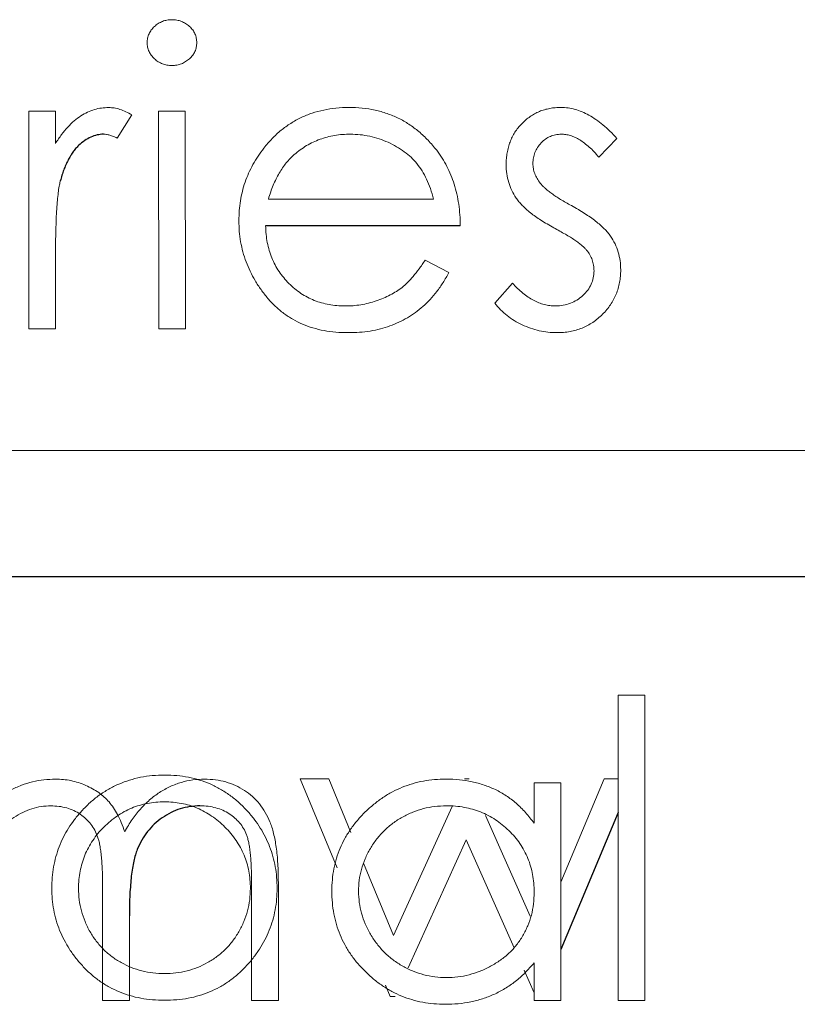
# Model space of a CAD drawing. Units: inches. Extents: x 5.56 to 12.05, y 2.68 to 9.91.
# Drawn here: x 8.41 to 8.51, y 5.11 to 5.23 of the extents above; entities that cross this region are included whole.
import ezdxf

# ---------------------------------------------------------------- set-up
doc = ezdxf.new("R2010")
doc.units = ezdxf.units.IN
doc.header["$MEASUREMENT"] = 0

msp = doc.modelspace()

# ---------------------------------------------------------------- linework, layer by layer
at = {"color": 144, "linetype": 'Continuous', "lineweight": 18}
for p, q in [((8.41578, 5.19453), (8.41578, 5.22133)), ((8.41578, 5.22133), (8.41907, 5.22133)), ((8.41907, 5.22133), (8.41907, 5.21738)), ((8.43177, 5.19453), (8.43176, 5.22133)), ((8.43176, 5.22133), (8.43505, 5.22133)), ((8.43505, 5.22133), (8.43506, 5.19453)), ((8.42847, 5.22088), (8.42667, 5.21803)), ((8.48817, 5.21799), (8.48594, 5.21569)), ((8.44527, 5.21052), (8.46561, 5.21052)), ((8.41907, 5.20354), (8.41907, 5.19453)), ((8.46457, 5.203), (8.46749, 5.20146)), ((8.47313, 5.1977), (8.47532, 5.20018)), ((8.41907, 5.19453), (8.41578, 5.19453)), ((8.43506, 5.19453), (8.43177, 5.19453)), ((8.48834, 5.11183), (8.48833, 5.14944)), ((8.48833, 5.14944), (8.49162, 5.14944)), ((8.49162, 5.14944), (8.49163, 5.11183)), ((8.45372, 5.12815), (8.44917, 5.13912)), ((8.44917, 5.13912), (8.4527, 5.13912)), ((8.4527, 5.13912), (8.45544, 5.13251)), ((8.46943, 5.13913), (8.46999, 5.13913)), ((8.47799, 5.13863), (8.48128, 5.13863)), ((8.47799, 5.13367), (8.47799, 5.13863)), ((8.48128, 5.12639), (8.4866, 5.13913)), ((8.48128, 5.13863), (8.48128, 5.11183)), ((8.4866, 5.13913), (8.48833, 5.13913)), ((8.46069, 5.11985), (8.46788, 5.1357)), ((8.472, 5.13461), (8.47751, 5.1222)), ((8.46962, 5.1316), (8.46248, 5.11586)), ((8.47552, 5.11833), (8.46962, 5.1316)), ((8.457, 5.12874), (8.46069, 5.11985)), ((8.42487, 5.11183), (8.42487, 5.12545)), ((8.44321, 5.11183), (8.44321, 5.12636)), ((8.4465, 5.12634), (8.4465, 5.11183)), ((8.42816, 5.12225), (8.42816, 5.11183)), ((8.47799, 5.11276), (8.47675, 5.11555)), ((8.47799, 5.11183), (8.47799, 5.11647)), ((8.46027, 5.11233), (8.45969, 5.11373)), ((8.46088, 5.11233), (8.46027, 5.11233)), ((8.42816, 5.11183), (8.42487, 5.11183)), ((8.4465, 5.11183), (8.44321, 5.11183)), ((8.48128, 5.11183), (8.47799, 5.11183)), ((8.49163, 5.11183), (8.48834, 5.11183))]:
    msp.add_line(p, q, dxfattribs=at)
at = {"color": 7, "linetype": 'Continuous', "lineweight": 25}
for p, q in [((8.4689, 5.20723), (8.44493, 5.20723)), ((8.60397, 5.17955), (7.77897, 5.17946)), ((7.77897, 5.16396), (8.60397, 5.16405)), ((8.48833, 5.13498), (8.48128, 5.11812))]:
    msp.add_line(p, q, dxfattribs=at)
at = {"color": 144, "linetype": 'Continuous', "lineweight": 18}
for points, knots in [([(8.43035, 5.22977), (8.43036, 5.22996), (8.43039, 5.23034), (8.43057, 5.23087), (8.43085, 5.23136), (8.43124, 5.23179), (8.43171, 5.23215), (8.43223, 5.23242), (8.4328, 5.23258), (8.43319, 5.2326), (8.43339, 5.23261)], [0, 0, 0, 0, 0.1232899, 0.2421491, 0.3634375, 0.4897454, 0.6181148, 0.7448938, 0.8689323, 1, 1, 1, 1]), ([(8.43035, 5.22977), (8.43036, 5.22996), (8.43039, 5.23034), (8.43057, 5.23087), (8.43085, 5.23136), (8.43124, 5.23179), (8.43171, 5.23215), (8.43223, 5.23242), (8.4328, 5.23258), (8.43319, 5.2326), (8.43339, 5.23261)], [0, 0, 0, 0, 0.1232899, 0.2421491, 0.3634375, 0.4897454, 0.6181148, 0.7448938, 0.8689323, 1, 1, 1, 1]), ([(8.43339, 5.23261), (8.4336, 5.2326), (8.434, 5.23258), (8.43458, 5.23242), (8.4351, 5.23215), (8.43557, 5.23179), (8.43597, 5.23137), (8.43625, 5.23087), (8.43643, 5.23034), (8.43645, 5.22996), (8.43646, 5.22978)], [0, 0, 0, 0, 0.131899, 0.258284, 0.384341, 0.51198, 0.638632, 0.75923, 0.877412, 1, 1, 1, 1]), ([(8.43339, 5.23261), (8.4336, 5.2326), (8.434, 5.23258), (8.43458, 5.23242), (8.4351, 5.23215), (8.43557, 5.23179), (8.43597, 5.23137), (8.43625, 5.23087), (8.43643, 5.23034), (8.43645, 5.22996), (8.43646, 5.22978)], [0, 0, 0, 0, 0.131899, 0.258284, 0.384341, 0.51198, 0.638632, 0.75923, 0.877412, 1, 1, 1, 1]), ([(8.43339, 5.22697), (8.43319, 5.22698), (8.4328, 5.227), (8.43223, 5.22716), (8.43171, 5.22742), (8.43124, 5.22778), (8.43085, 5.22821), (8.43057, 5.2287), (8.43039, 5.22922), (8.43036, 5.22959), (8.43035, 5.22977)], [0, 0, 0, 0, 0.1318668, 0.2566614, 0.3842132, 0.5133652, 0.6404432, 0.761085, 0.8791455, 1, 1, 1, 1]), ([(8.43339, 5.22697), (8.43319, 5.22698), (8.4328, 5.227), (8.43223, 5.22716), (8.43171, 5.22742), (8.43124, 5.22778), (8.43085, 5.22821), (8.43057, 5.2287), (8.43039, 5.22922), (8.43036, 5.22959), (8.43035, 5.22977)], [0, 0, 0, 0, 0.1318668, 0.2566614, 0.3842132, 0.5133652, 0.6404432, 0.761085, 0.8791455, 1, 1, 1, 1]), ([(8.43646, 5.22978), (8.43645, 5.22959), (8.43643, 5.22922), (8.43625, 5.2287), (8.43597, 5.22821), (8.43557, 5.22779), (8.4351, 5.22743), (8.43458, 5.22716), (8.434, 5.227), (8.4336, 5.22698), (8.43339, 5.22697)], [0, 0, 0, 0, 0.120162, 0.237546, 0.357497, 0.484917, 0.613329, 0.74015, 0.867301, 1, 1, 1, 1]), ([(8.43646, 5.22978), (8.43645, 5.22959), (8.43643, 5.22922), (8.43625, 5.2287), (8.43597, 5.22821), (8.43557, 5.22779), (8.4351, 5.22743), (8.43458, 5.22716), (8.434, 5.227), (8.4336, 5.22698), (8.43339, 5.22697)], [0, 0, 0, 0, 0.120162, 0.237546, 0.357497, 0.484917, 0.613329, 0.74015, 0.867301, 1, 1, 1, 1]), ([(8.41907, 5.21738), (8.41931, 5.21775), (8.41978, 5.21845), (8.42055, 5.21938), (8.42134, 5.22016), (8.42216, 5.22077), (8.423, 5.22123), (8.42385, 5.22156), (8.42473, 5.22176), (8.42531, 5.22178), (8.42561, 5.2218)], [0, 0, 0, 0, 0.160011, 0.306021, 0.438854, 0.560992, 0.675734, 0.786178, 0.892874, 1, 1, 1, 1]), ([(8.41907, 5.21738), (8.41931, 5.21775), (8.41978, 5.21845), (8.42055, 5.21938), (8.42134, 5.22016), (8.42216, 5.22077), (8.423, 5.22123), (8.42385, 5.22156), (8.42473, 5.22176), (8.42531, 5.22178), (8.42561, 5.2218)], [0, 0, 0, 0, 0.160011, 0.306021, 0.438854, 0.560992, 0.675734, 0.786178, 0.892874, 1, 1, 1, 1]), ([(8.42561, 5.2218), (8.42584, 5.22178), (8.42631, 5.22176), (8.42702, 5.22158), (8.42775, 5.22129), (8.42823, 5.22102), (8.42847, 5.22088)], [0, 0, 0, 0, 0.2252775, 0.4635232, 0.7203236, 1, 1, 1, 1]), ([(8.42561, 5.2218), (8.42584, 5.22178), (8.42631, 5.22176), (8.42702, 5.22158), (8.42775, 5.22129), (8.42823, 5.22102), (8.42847, 5.22088)], [0, 0, 0, 0, 0.2252775, 0.4635232, 0.7203236, 1, 1, 1, 1]), ([(8.44472, 5.2168), (8.44505, 5.2172), (8.4457, 5.21798), (8.44682, 5.219), (8.44801, 5.21987), (8.44928, 5.22058), (8.45065, 5.22113), (8.45209, 5.22151), (8.45361, 5.22176), (8.45466, 5.22179), (8.45519, 5.2218)], [0, 0, 0, 0, 0.128851, 0.253207, 0.374634, 0.495346, 0.616346, 0.739634, 0.866826, 1, 1, 1, 1]), ([(8.44472, 5.2168), (8.44505, 5.2172), (8.4457, 5.21798), (8.44682, 5.219), (8.44801, 5.21987), (8.44928, 5.22058), (8.45065, 5.22113), (8.45209, 5.22151), (8.45361, 5.22176), (8.45466, 5.22179), (8.45519, 5.2218)], [0, 0, 0, 0, 0.128851, 0.253207, 0.374634, 0.495346, 0.616346, 0.739634, 0.866826, 1, 1, 1, 1]), ([(8.45519, 5.2218), (8.45574, 5.22179), (8.45682, 5.22176), (8.45839, 5.2215), (8.45988, 5.22109), (8.46128, 5.2205), (8.4626, 5.21977), (8.46382, 5.21884), (8.46497, 5.21777), (8.46564, 5.21695), (8.46599, 5.21653)], [0, 0, 0, 0, 0.1320486, 0.2590493, 0.3819041, 0.5025163, 0.6227282, 0.7447264, 0.8701007, 1, 1, 1, 1]), ([(8.45519, 5.2218), (8.45574, 5.22179), (8.45682, 5.22176), (8.45839, 5.2215), (8.45988, 5.22109), (8.46128, 5.2205), (8.4626, 5.21977), (8.46382, 5.21884), (8.46497, 5.21777), (8.46564, 5.21695), (8.46599, 5.21653)], [0, 0, 0, 0, 0.1320486, 0.2590493, 0.3819041, 0.5025163, 0.6227282, 0.7447264, 0.8701007, 1, 1, 1, 1]), ([(8.47454, 5.21477), (8.47455, 5.21502), (8.47456, 5.21551), (8.47465, 5.21622), (8.47481, 5.21689), (8.47501, 5.21755), (8.47528, 5.21816), (8.47561, 5.21875), (8.476, 5.2193), (8.47645, 5.21981), (8.47695, 5.22028), (8.47748, 5.22069), (8.47804, 5.22103), (8.47863, 5.22132), (8.47926, 5.22154), (8.47992, 5.22169), (8.4806, 5.22179), (8.48107, 5.2218), (8.48131, 5.2218)], [0, 0, 0, 0, 0.067957, 0.133001, 0.196444, 0.25853, 0.32024, 0.381364, 0.443107, 0.505531, 0.568312, 0.629225, 0.689302, 0.748846, 0.809447, 0.870926, 0.934059, 1, 1, 1, 1]), ([(8.47454, 5.21477), (8.47455, 5.21502), (8.47456, 5.21551), (8.47465, 5.21622), (8.47481, 5.21689), (8.47501, 5.21755), (8.47528, 5.21816), (8.47561, 5.21875), (8.476, 5.2193), (8.47645, 5.21981), (8.47695, 5.22028), (8.47748, 5.22069), (8.47804, 5.22103), (8.47863, 5.22132), (8.47926, 5.22154), (8.47992, 5.22169), (8.4806, 5.22179), (8.48107, 5.2218), (8.48131, 5.2218)], [0, 0, 0, 0, 0.067957, 0.133001, 0.196444, 0.25853, 0.32024, 0.381364, 0.443107, 0.505531, 0.568312, 0.629225, 0.689302, 0.748846, 0.809447, 0.870926, 0.934059, 1, 1, 1, 1]), ([(8.48131, 5.2218), (8.4816, 5.22179), (8.48217, 5.22177), (8.48304, 5.22158), (8.4839, 5.22128), (8.48476, 5.22086), (8.48562, 5.22031), (8.48648, 5.21965), (8.48735, 5.21888), (8.48789, 5.2183), (8.48817, 5.21799)], [0, 0, 0, 0, 0.105714, 0.213412, 0.326127, 0.444452, 0.569061, 0.702712, 0.846318, 1, 1, 1, 1]), ([(8.48131, 5.2218), (8.4816, 5.22179), (8.48217, 5.22177), (8.48304, 5.22158), (8.4839, 5.22128), (8.48476, 5.22086), (8.48562, 5.22031), (8.48648, 5.21965), (8.48735, 5.21888), (8.48789, 5.2183), (8.48817, 5.21799)], [0, 0, 0, 0, 0.105714, 0.213412, 0.326127, 0.444452, 0.569061, 0.702712, 0.846318, 1, 1, 1, 1]), ([(8.42667, 5.21803), (8.42651, 5.2181), (8.42621, 5.21823), (8.42577, 5.21839), (8.42536, 5.21849), (8.42511, 5.2185), (8.42498, 5.21851)], [0, 0, 0, 0, 0.295139, 0.56023, 0.794983, 1, 1, 1, 1]), ([(8.42667, 5.21803), (8.42651, 5.2181), (8.42621, 5.21823), (8.42577, 5.21839), (8.42536, 5.21849), (8.42511, 5.2185), (8.42498, 5.21851)], [0, 0, 0, 0, 0.295139, 0.56023, 0.794983, 1, 1, 1, 1]), ([(8.45536, 5.21851), (8.45504, 5.2185), (8.45439, 5.21849), (8.45343, 5.21837), (8.45251, 5.21817), (8.45163, 5.21789), (8.45078, 5.21754), (8.44996, 5.21711), (8.44919, 5.21659), (8.4487, 5.2162), (8.44846, 5.216)], [0, 0, 0, 0, 0.131103, 0.259163, 0.384194, 0.506328, 0.629067, 0.750648, 0.874028, 1, 1, 1, 1]), ([(8.45536, 5.21851), (8.45504, 5.2185), (8.45439, 5.21849), (8.45343, 5.21837), (8.45251, 5.21817), (8.45163, 5.21789), (8.45078, 5.21754), (8.44996, 5.21711), (8.44919, 5.21659), (8.4487, 5.2162), (8.44846, 5.216)], [0, 0, 0, 0, 0.131103, 0.259163, 0.384194, 0.506328, 0.629067, 0.750648, 0.874028, 1, 1, 1, 1]), ([(8.46561, 5.21052), (8.46549, 5.21096), (8.46526, 5.21179), (8.46477, 5.21295), (8.46423, 5.21399), (8.46358, 5.21489), (8.46285, 5.21569), (8.462, 5.21637), (8.46106, 5.217), (8.46002, 5.21753), (8.4589, 5.21796), (8.45775, 5.21828), (8.45656, 5.21847), (8.45577, 5.2185), (8.45536, 5.21851)], [0, 0, 0, 0, 0.096257, 0.184782, 0.267525, 0.344439, 0.419646, 0.496623, 0.576672, 0.660317, 0.74526, 0.830065, 0.914432, 1, 1, 1, 1]), ([(8.46561, 5.21052), (8.46549, 5.21096), (8.46526, 5.21179), (8.46477, 5.21295), (8.46423, 5.21399), (8.46358, 5.21489), (8.46285, 5.21569), (8.462, 5.21637), (8.46106, 5.217), (8.46002, 5.21753), (8.4589, 5.21796), (8.45775, 5.21828), (8.45656, 5.21847), (8.45577, 5.2185), (8.45536, 5.21851)], [0, 0, 0, 0, 0.096257, 0.184782, 0.267525, 0.344439, 0.419646, 0.496623, 0.576672, 0.660317, 0.74526, 0.830065, 0.914432, 1, 1, 1, 1]), ([(8.48131, 5.21851), (8.48108, 5.2185), (8.48063, 5.21848), (8.47997, 5.21826), (8.47937, 5.21792), (8.47884, 5.21744), (8.47839, 5.21689), (8.47807, 5.21627), (8.47787, 5.2156), (8.47785, 5.21514), (8.47783, 5.21491)], [0, 0, 0, 0, 0.124921, 0.245828, 0.369056, 0.497487, 0.627441, 0.751102, 0.873762, 1, 1, 1, 1]), ([(8.48131, 5.21851), (8.48108, 5.2185), (8.48063, 5.21848), (8.47997, 5.21826), (8.47937, 5.21792), (8.47884, 5.21744), (8.47839, 5.21689), (8.47807, 5.21627), (8.47787, 5.2156), (8.47785, 5.21514), (8.47783, 5.21491)], [0, 0, 0, 0, 0.124921, 0.245828, 0.369056, 0.497487, 0.627441, 0.751102, 0.873762, 1, 1, 1, 1]), ([(8.48594, 5.21569), (8.48575, 5.21592), (8.48538, 5.21635), (8.48479, 5.21692), (8.4842, 5.21741), (8.48362, 5.21781), (8.48304, 5.21812), (8.48247, 5.21835), (8.48189, 5.21849), (8.4815, 5.2185), (8.48131, 5.21851)], [0, 0, 0, 0, 0.158223, 0.305036, 0.441309, 0.565963, 0.683525, 0.793334, 0.898518, 1, 1, 1, 1]), ([(8.48594, 5.21569), (8.48575, 5.21592), (8.48538, 5.21635), (8.48479, 5.21692), (8.4842, 5.21741), (8.48362, 5.21781), (8.48304, 5.21812), (8.48247, 5.21835), (8.48189, 5.21849), (8.4815, 5.2185), (8.48131, 5.21851)], [0, 0, 0, 0, 0.158223, 0.305036, 0.441309, 0.565963, 0.683525, 0.793334, 0.898518, 1, 1, 1, 1]), ([(8.44164, 5.20786), (8.44165, 5.20827), (8.44167, 5.20909), (8.44181, 5.21029), (8.44205, 5.21147), (8.44239, 5.21261), (8.44283, 5.21371), (8.44336, 5.21478), (8.44399, 5.21582), (8.44448, 5.21648), (8.44472, 5.2168)], [0, 0, 0, 0, 0.128045, 0.253768, 0.377428, 0.500551, 0.623296, 0.746578, 0.872348, 1, 1, 1, 1]), ([(8.44164, 5.20786), (8.44165, 5.20827), (8.44167, 5.20909), (8.44181, 5.21029), (8.44205, 5.21147), (8.44239, 5.21261), (8.44283, 5.21371), (8.44336, 5.21478), (8.44399, 5.21582), (8.44448, 5.21648), (8.44472, 5.2168)], [0, 0, 0, 0, 0.128045, 0.253768, 0.377428, 0.500551, 0.623296, 0.746578, 0.872348, 1, 1, 1, 1]), ([(8.46599, 5.21653), (8.46622, 5.21621), (8.46668, 5.21558), (8.46726, 5.21455), (8.46776, 5.21348), (8.46816, 5.21234), (8.46849, 5.21114), (8.46872, 5.20989), (8.46886, 5.20858), (8.46889, 5.20769), (8.4689, 5.20723)], [0, 0, 0, 0, 0.118522, 0.236255, 0.356174, 0.47725, 0.60154, 0.729618, 0.862158, 1, 1, 1, 1]), ([(8.46599, 5.21653), (8.46622, 5.21621), (8.46668, 5.21558), (8.46726, 5.21455), (8.46776, 5.21348), (8.46816, 5.21234), (8.46849, 5.21114), (8.46872, 5.20989), (8.46886, 5.20858), (8.46889, 5.20769), (8.4689, 5.20723)], [0, 0, 0, 0, 0.118522, 0.236255, 0.356174, 0.47725, 0.60154, 0.729618, 0.862158, 1, 1, 1, 1]), ([(8.44846, 5.216), (8.44829, 5.21584), (8.44793, 5.21552), (8.44746, 5.21497), (8.447, 5.21437), (8.4466, 5.21371), (8.44621, 5.21299), (8.44586, 5.21222), (8.44554, 5.21139), (8.44536, 5.21081), (8.44527, 5.21052)], [0, 0, 0, 0, 0.109988, 0.222589, 0.338513, 0.459696, 0.585519, 0.717507, 0.854661, 1, 1, 1, 1]), ([(8.44846, 5.216), (8.44829, 5.21584), (8.44793, 5.21552), (8.44746, 5.21497), (8.447, 5.21437), (8.4466, 5.21371), (8.44621, 5.21299), (8.44586, 5.21222), (8.44554, 5.21139), (8.44536, 5.21081), (8.44527, 5.21052)], [0, 0, 0, 0, 0.109988, 0.222589, 0.338513, 0.459696, 0.585519, 0.717507, 0.854661, 1, 1, 1, 1]), ([(8.47577, 5.21065), (8.47558, 5.21095), (8.4752, 5.21156), (8.47483, 5.21258), (8.47458, 5.21365), (8.47455, 5.21439), (8.47454, 5.21477)], [0, 0, 0, 0, 0.246235, 0.490985, 0.740588, 1, 1, 1, 1]), ([(8.47577, 5.21065), (8.47558, 5.21095), (8.4752, 5.21156), (8.47483, 5.21258), (8.47458, 5.21365), (8.47455, 5.21439), (8.47454, 5.21477)], [0, 0, 0, 0, 0.246235, 0.490985, 0.740588, 1, 1, 1, 1]), ([(8.47783, 5.21491), (8.47784, 5.21469), (8.47787, 5.21427), (8.47805, 5.21365), (8.47834, 5.21304), (8.47861, 5.21267), (8.47874, 5.21247)], [0, 0, 0, 0, 0.24004, 0.479403, 0.731757, 1, 1, 1, 1]), ([(8.47783, 5.21491), (8.47784, 5.21469), (8.47787, 5.21427), (8.47805, 5.21365), (8.47834, 5.21304), (8.47861, 5.21267), (8.47874, 5.21247)], [0, 0, 0, 0, 0.24004, 0.479403, 0.731757, 1, 1, 1, 1]), ([(8.41966, 5.21273), (8.41961, 5.21252), (8.4195, 5.21205), (8.4194, 5.21126), (8.41929, 5.21033), (8.41921, 5.20925), (8.41915, 5.20802), (8.41911, 5.20666), (8.41907, 5.20515), (8.41907, 5.20409), (8.41907, 5.20354)], [0, 0, 0, 0, 0.070855, 0.157726, 0.258598, 0.375889, 0.508164, 0.657032, 0.820176, 1, 1, 1, 1]), ([(8.41966, 5.21273), (8.41961, 5.21252), (8.4195, 5.21205), (8.4194, 5.21126), (8.41929, 5.21033), (8.41921, 5.20925), (8.41915, 5.20802), (8.41911, 5.20666), (8.41907, 5.20515), (8.41907, 5.20409), (8.41907, 5.20354)], [0, 0, 0, 0, 0.070855, 0.157726, 0.258598, 0.375889, 0.508164, 0.657032, 0.820176, 1, 1, 1, 1]), ([(8.47874, 5.21247), (8.47883, 5.21237), (8.47901, 5.21215), (8.47933, 5.21184), (8.47972, 5.21152), (8.48017, 5.21118), (8.48068, 5.21083), (8.48125, 5.21046), (8.48189, 5.21009), (8.48234, 5.20984), (8.48257, 5.20971)], [0, 0, 0, 0, 0.0834165, 0.1786165, 0.284022, 0.4022442, 0.5335824, 0.6769494, 0.8316667, 1, 1, 1, 1]), ([(8.47874, 5.21247), (8.47883, 5.21237), (8.47901, 5.21215), (8.47933, 5.21184), (8.47972, 5.21152), (8.48017, 5.21118), (8.48068, 5.21083), (8.48125, 5.21046), (8.48189, 5.21009), (8.48234, 5.20984), (8.48257, 5.20971)], [0, 0, 0, 0, 0.0834165, 0.1786165, 0.284022, 0.4022442, 0.5335824, 0.6769494, 0.8316667, 1, 1, 1, 1]), ([(8.48039, 5.20699), (8.48012, 5.20714), (8.47959, 5.20744), (8.47884, 5.2079), (8.47816, 5.20836), (8.47754, 5.20881), (8.477, 5.20927), (8.47652, 5.20973), (8.47611, 5.21018), (8.47588, 5.21049), (8.47577, 5.21065)], [0, 0, 0, 0, 0.157762, 0.30595, 0.443775, 0.572824, 0.692154, 0.802296, 0.905564, 1, 1, 1, 1]), ([(8.48039, 5.20699), (8.48012, 5.20714), (8.47959, 5.20744), (8.47884, 5.2079), (8.47816, 5.20836), (8.47754, 5.20881), (8.477, 5.20927), (8.47652, 5.20973), (8.47611, 5.21018), (8.47588, 5.21049), (8.47577, 5.21065)], [0, 0, 0, 0, 0.157762, 0.30595, 0.443775, 0.572824, 0.692154, 0.802296, 0.905564, 1, 1, 1, 1]), ([(8.48257, 5.20971), (8.48286, 5.20955), (8.48341, 5.20925), (8.48419, 5.20877), (8.4849, 5.20829), (8.48554, 5.20781), (8.48611, 5.20735), (8.48661, 5.20689), (8.48704, 5.20643), (8.48728, 5.20611), (8.4874, 5.20595)], [0, 0, 0, 0, 0.1589968, 0.3071295, 0.4462348, 0.5756134, 0.6941373, 0.8045717, 0.9065888, 1, 1, 1, 1]), ([(8.48257, 5.20971), (8.48286, 5.20955), (8.48341, 5.20925), (8.48419, 5.20877), (8.4849, 5.20829), (8.48554, 5.20781), (8.48611, 5.20735), (8.48661, 5.20689), (8.48704, 5.20643), (8.48728, 5.20611), (8.4874, 5.20595)], [0, 0, 0, 0, 0.1589968, 0.3071295, 0.4462348, 0.5756134, 0.6941373, 0.8045717, 0.9065888, 1, 1, 1, 1]), ([(8.45512, 5.19407), (8.4546, 5.19408), (8.4536, 5.1941), (8.45214, 5.1943), (8.45076, 5.19463), (8.44947, 5.19509), (8.44827, 5.19569), (8.44715, 5.19643), (8.44612, 5.19729), (8.44519, 5.19828), (8.44436, 5.19935), (8.44363, 5.20046), (8.44302, 5.20161), (8.44252, 5.20279), (8.44212, 5.20401), (8.44184, 5.20526), (8.44167, 5.20655), (8.44165, 5.20742), (8.44164, 5.20786)], [0, 0, 0, 0, 0.071578, 0.139628, 0.204795, 0.268132, 0.32981, 0.391297, 0.453429, 0.516546, 0.579625, 0.641112, 0.701287, 0.760489, 0.819934, 0.878921, 0.938983, 1, 1, 1, 1]), ([(8.45512, 5.19407), (8.4546, 5.19408), (8.4536, 5.1941), (8.45214, 5.1943), (8.45076, 5.19463), (8.44947, 5.19509), (8.44827, 5.19569), (8.44715, 5.19643), (8.44612, 5.19729), (8.44519, 5.19828), (8.44436, 5.19935), (8.44363, 5.20046), (8.44302, 5.20161), (8.44252, 5.20279), (8.44212, 5.20401), (8.44184, 5.20526), (8.44167, 5.20655), (8.44165, 5.20742), (8.44164, 5.20786)], [0, 0, 0, 0, 0.071578, 0.139628, 0.204795, 0.268132, 0.32981, 0.391297, 0.453429, 0.516546, 0.579625, 0.641112, 0.701287, 0.760489, 0.819934, 0.878921, 0.938983, 1, 1, 1, 1]), ([(8.44493, 5.20723), (8.44494, 5.20687), (8.44498, 5.20618), (8.44512, 5.20516), (8.44536, 5.2042), (8.44568, 5.20328), (8.44608, 5.20241), (8.44657, 5.2016), (8.44715, 5.20083), (8.44779, 5.20011), (8.44851, 5.19947), (8.44927, 5.1989), (8.45008, 5.19842), (8.45092, 5.19803), (8.45181, 5.19773), (8.45274, 5.19752), (8.45371, 5.19738), (8.45437, 5.19736), (8.45471, 5.19736)], [0, 0, 0, 0, 0.068385, 0.134476, 0.198391, 0.260753, 0.321829, 0.383037, 0.444653, 0.507398, 0.569825, 0.630778, 0.690929, 0.750945, 0.811049, 0.872331, 0.935004, 1, 1, 1, 1]), ([(8.44493, 5.20723), (8.44494, 5.20687), (8.44498, 5.20618), (8.44512, 5.20516), (8.44536, 5.2042), (8.44568, 5.20328), (8.44608, 5.20241), (8.44657, 5.2016), (8.44715, 5.20083), (8.44779, 5.20011), (8.44851, 5.19947), (8.44927, 5.1989), (8.45008, 5.19842), (8.45092, 5.19803), (8.45181, 5.19773), (8.45274, 5.19752), (8.45371, 5.19738), (8.45437, 5.19736), (8.45471, 5.19736)], [0, 0, 0, 0, 0.068385, 0.134476, 0.198391, 0.260753, 0.321829, 0.383037, 0.444653, 0.507398, 0.569825, 0.630778, 0.690929, 0.750945, 0.811049, 0.872331, 0.935004, 1, 1, 1, 1]), ([(8.48445, 5.20423), (8.48437, 5.20432), (8.48419, 5.20453), (8.48385, 5.20483), (8.48345, 5.20515), (8.48297, 5.20548), (8.48243, 5.20584), (8.48181, 5.2062), (8.48113, 5.20659), (8.48064, 5.20685), (8.48039, 5.20699)], [0, 0, 0, 0, 0.076879, 0.167469, 0.272283, 0.388707, 0.520779, 0.666248, 0.825537, 1, 1, 1, 1]), ([(8.48445, 5.20423), (8.48437, 5.20432), (8.48419, 5.20453), (8.48385, 5.20483), (8.48345, 5.20515), (8.48297, 5.20548), (8.48243, 5.20584), (8.48181, 5.2062), (8.48113, 5.20659), (8.48064, 5.20685), (8.48039, 5.20699)], [0, 0, 0, 0, 0.076879, 0.167469, 0.272283, 0.388707, 0.520779, 0.666248, 0.825537, 1, 1, 1, 1]), ([(8.4874, 5.20595), (8.48759, 5.20564), (8.48797, 5.20502), (8.48836, 5.204), (8.4886, 5.20292), (8.48863, 5.20219), (8.48865, 5.20181)], [0, 0, 0, 0, 0.2488582, 0.4968315, 0.7433154, 1, 1, 1, 1]), ([(8.4874, 5.20595), (8.48759, 5.20564), (8.48797, 5.20502), (8.48836, 5.204), (8.4886, 5.20292), (8.48863, 5.20219), (8.48865, 5.20181)], [0, 0, 0, 0, 0.2488582, 0.4968315, 0.7433154, 1, 1, 1, 1]), ([(8.48536, 5.20167), (8.48534, 5.2019), (8.48532, 5.20236), (8.48514, 5.20303), (8.48487, 5.20367), (8.48459, 5.20404), (8.48445, 5.20423)], [0, 0, 0, 0, 0.2535135, 0.4979531, 0.7455399, 1, 1, 1, 1]), ([(8.48536, 5.20167), (8.48534, 5.2019), (8.48532, 5.20236), (8.48514, 5.20303), (8.48487, 5.20367), (8.48459, 5.20404), (8.48445, 5.20423)], [0, 0, 0, 0, 0.2535135, 0.4979531, 0.7455399, 1, 1, 1, 1]), ([(8.45471, 5.19736), (8.45503, 5.19736), (8.45569, 5.19737), (8.45666, 5.1975), (8.45761, 5.19769), (8.45854, 5.19798), (8.45944, 5.19831), (8.46027, 5.1987), (8.46104, 5.19914), (8.46175, 5.19964), (8.46244, 5.20026), (8.46313, 5.20103), (8.46386, 5.20195), (8.46432, 5.20263), (8.46457, 5.203)], [0, 0, 0, 0, 0.082597, 0.163889, 0.245674, 0.327919, 0.408809, 0.485689, 0.559113, 0.630217, 0.705259, 0.79157, 0.88979, 1, 1, 1, 1]), ([(8.45471, 5.19736), (8.45503, 5.19736), (8.45569, 5.19737), (8.45666, 5.1975), (8.45761, 5.19769), (8.45854, 5.19798), (8.45944, 5.19831), (8.46027, 5.1987), (8.46104, 5.19914), (8.46175, 5.19964), (8.46244, 5.20026), (8.46313, 5.20103), (8.46386, 5.20195), (8.46432, 5.20263), (8.46457, 5.203)], [0, 0, 0, 0, 0.082597, 0.163889, 0.245674, 0.327919, 0.408809, 0.485689, 0.559113, 0.630217, 0.705259, 0.79157, 0.88979, 1, 1, 1, 1]), ([(8.48063, 5.19736), (8.48094, 5.19737), (8.48156, 5.1974), (8.48245, 5.19766), (8.48327, 5.19806), (8.48399, 5.19862), (8.48459, 5.19928), (8.48504, 5.20002), (8.48531, 5.20083), (8.48534, 5.20139), (8.48536, 5.20167)], [0, 0, 0, 0, 0.13403, 0.261871, 0.3878, 0.517638, 0.644449, 0.763757, 0.880302, 1, 1, 1, 1]), ([(8.48063, 5.19736), (8.48094, 5.19737), (8.48156, 5.1974), (8.48245, 5.19766), (8.48327, 5.19806), (8.48399, 5.19862), (8.48459, 5.19928), (8.48504, 5.20002), (8.48531, 5.20083), (8.48534, 5.20139), (8.48536, 5.20167)], [0, 0, 0, 0, 0.13403, 0.261871, 0.3878, 0.517638, 0.644449, 0.763757, 0.880302, 1, 1, 1, 1]), ([(8.48865, 5.20181), (8.48864, 5.20155), (8.48862, 5.20102), (8.48852, 5.20026), (8.48834, 5.19952), (8.4881, 5.19881), (8.48777, 5.19814), (8.48739, 5.1975), (8.48693, 5.19689), (8.48641, 5.19632), (8.48583, 5.19579), (8.48522, 5.19533), (8.48457, 5.19494), (8.48388, 5.19462), (8.48316, 5.19437), (8.4824, 5.1942), (8.48161, 5.19409), (8.48107, 5.19408), (8.4808, 5.19407)], [0, 0, 0, 0, 0.064559, 0.127221, 0.18863, 0.248682, 0.309578, 0.3701, 0.431486, 0.495312, 0.559138, 0.621001, 0.682343, 0.743525, 0.805465, 0.868617, 0.933055, 1, 1, 1, 1]), ([(8.48865, 5.20181), (8.48864, 5.20155), (8.48862, 5.20102), (8.48852, 5.20026), (8.48834, 5.19952), (8.4881, 5.19881), (8.48777, 5.19814), (8.48739, 5.1975), (8.48693, 5.19689), (8.48641, 5.19632), (8.48583, 5.19579), (8.48522, 5.19533), (8.48457, 5.19494), (8.48388, 5.19462), (8.48316, 5.19437), (8.4824, 5.1942), (8.48161, 5.19409), (8.48107, 5.19408), (8.4808, 5.19407)], [0, 0, 0, 0, 0.064559, 0.127221, 0.18863, 0.248682, 0.309578, 0.3701, 0.431486, 0.495312, 0.559138, 0.621001, 0.682343, 0.743525, 0.805465, 0.868617, 0.933055, 1, 1, 1, 1]), ([(8.46749, 5.20146), (8.46726, 5.20105), (8.46681, 5.20025), (8.46603, 5.19914), (8.46521, 5.19815), (8.46432, 5.1973), (8.46338, 5.19654), (8.46239, 5.19589), (8.46134, 5.19533), (8.46023, 5.19487), (8.45905, 5.19451), (8.45781, 5.19425), (8.45648, 5.19409), (8.45558, 5.19408), (8.45512, 5.19407)], [0, 0, 0, 0, 0.093384, 0.181689, 0.265546, 0.346039, 0.424597, 0.501912, 0.580013, 0.658291, 0.738533, 0.821867, 0.908787, 1, 1, 1, 1]), ([(8.46749, 5.20146), (8.46726, 5.20105), (8.46681, 5.20025), (8.46603, 5.19914), (8.46521, 5.19815), (8.46432, 5.1973), (8.46338, 5.19654), (8.46239, 5.19589), (8.46134, 5.19533), (8.46023, 5.19487), (8.45905, 5.19451), (8.45781, 5.19425), (8.45648, 5.19409), (8.45558, 5.19408), (8.45512, 5.19407)], [0, 0, 0, 0, 0.093384, 0.181689, 0.265546, 0.346039, 0.424597, 0.501912, 0.580013, 0.658291, 0.738533, 0.821867, 0.908787, 1, 1, 1, 1]), ([(8.47532, 5.20018), (8.47552, 5.19996), (8.47592, 5.19952), (8.47657, 5.19894), (8.47722, 5.19846), (8.47788, 5.19806), (8.47855, 5.19774), (8.47923, 5.19752), (8.47993, 5.19738), (8.48039, 5.19737), (8.48063, 5.19736)], [0, 0, 0, 0, 0.147476, 0.285904, 0.417172, 0.540501, 0.659238, 0.775006, 0.887229, 1, 1, 1, 1]), ([(8.47532, 5.20018), (8.47552, 5.19996), (8.47592, 5.19952), (8.47657, 5.19894), (8.47722, 5.19846), (8.47788, 5.19806), (8.47855, 5.19774), (8.47923, 5.19752), (8.47993, 5.19738), (8.48039, 5.19737), (8.48063, 5.19736)], [0, 0, 0, 0, 0.147476, 0.285904, 0.417172, 0.540501, 0.659238, 0.775006, 0.887229, 1, 1, 1, 1]), ([(8.4808, 5.19407), (8.48043, 5.19408), (8.47969, 5.1941), (8.4786, 5.19429), (8.47754, 5.19459), (8.47651, 5.19502), (8.47553, 5.19554), (8.47464, 5.19616), (8.47383, 5.19688), (8.47337, 5.19742), (8.47313, 5.1977)], [0, 0, 0, 0, 0.126763, 0.251765, 0.37728, 0.505093, 0.631878, 0.755361, 0.877681, 1, 1, 1, 1]), ([(8.4808, 5.19407), (8.48043, 5.19408), (8.47969, 5.1941), (8.4786, 5.19429), (8.47754, 5.19459), (8.47651, 5.19502), (8.47553, 5.19554), (8.47464, 5.19616), (8.47383, 5.19688), (8.47337, 5.19742), (8.47313, 5.1977)], [0, 0, 0, 0, 0.126763, 0.251765, 0.37728, 0.505093, 0.631878, 0.755361, 0.877681, 1, 1, 1, 1]), ([(8.41354, 5.13773), (8.41398, 5.13794), (8.41485, 5.13836), (8.41623, 5.13878), (8.41764, 5.13904), (8.41859, 5.13907), (8.41907, 5.13909)], [0, 0, 0, 0, 0.253734, 0.503035, 0.750014, 1, 1, 1, 1]), ([(8.41907, 5.13909), (8.41939, 5.13908), (8.42003, 5.13906), (8.42098, 5.13892), (8.4219, 5.13867), (8.42279, 5.13833), (8.42362, 5.13792), (8.42439, 5.13744), (8.42507, 5.1369), (8.42569, 5.13628), (8.42623, 5.13555), (8.42673, 5.1347), (8.4272, 5.13371), (8.42746, 5.133), (8.4276, 5.13262)], [0, 0, 0, 0, 0.0841443, 0.166517, 0.2488134, 0.3312156, 0.412919, 0.490449, 0.5661036, 0.6394741, 0.7162451, 0.8021622, 0.8958428, 1, 1, 1, 1]), ([(8.42228, 5.13515), (8.42262, 5.13551), (8.42329, 5.13621), (8.42442, 5.13711), (8.4256, 5.13788), (8.42685, 5.1385), (8.42817, 5.13899), (8.42955, 5.13934), (8.431, 5.13956), (8.43199, 5.13958), (8.43249, 5.13959)], [0, 0, 0, 0, 0.128498, 0.252713, 0.374819, 0.496436, 0.617911, 0.741288, 0.8687, 1, 1, 1, 1]), ([(8.42228, 5.13515), (8.42262, 5.13551), (8.42329, 5.13621), (8.42442, 5.13711), (8.4256, 5.13788), (8.42685, 5.1385), (8.42817, 5.13899), (8.42955, 5.13934), (8.431, 5.13956), (8.43199, 5.13958), (8.43249, 5.13959)], [0, 0, 0, 0, 0.128498, 0.252713, 0.374819, 0.496436, 0.617911, 0.741288, 0.8687, 1, 1, 1, 1]), ([(8.4276, 5.13262), (8.42774, 5.13288), (8.42802, 5.13339), (8.4285, 5.13411), (8.42899, 5.13478), (8.42952, 5.13541), (8.43007, 5.13599), (8.43064, 5.13653), (8.43125, 5.13702), (8.43208, 5.13759), (8.43317, 5.1382), (8.43454, 5.13871), (8.43597, 5.13904), (8.43693, 5.13907), (8.43742, 5.13909)], [0, 0, 0, 0, 0.071752, 0.141198, 0.209075, 0.274786, 0.339417, 0.402802, 0.465256, 0.527135, 0.647693, 0.765607, 0.881638, 1, 1, 1, 1]), ([(8.43249, 5.13959), (8.433, 5.13958), (8.43398, 5.13956), (8.43543, 5.13934), (8.4368, 5.13899), (8.43812, 5.13852), (8.43936, 5.13788), (8.44054, 5.13712), (8.44166, 5.13623), (8.44233, 5.13553), (8.44267, 5.13518)], [0, 0, 0, 0, 0.131751, 0.258332, 0.382134, 0.503804, 0.624693, 0.746871, 0.871514, 1, 1, 1, 1]), ([(8.43249, 5.13959), (8.433, 5.13958), (8.43398, 5.13956), (8.43543, 5.13934), (8.4368, 5.13899), (8.43812, 5.13852), (8.43936, 5.13788), (8.44054, 5.13712), (8.44166, 5.13623), (8.44233, 5.13553), (8.44267, 5.13518)], [0, 0, 0, 0, 0.131751, 0.258332, 0.382134, 0.503804, 0.624693, 0.746871, 0.871514, 1, 1, 1, 1]), ([(8.43742, 5.13909), (8.43787, 5.13908), (8.43875, 5.13904), (8.44003, 5.13878), (8.44123, 5.13834), (8.44233, 5.13773), (8.44333, 5.13697), (8.4442, 5.13605), (8.44492, 5.135), (8.4454, 5.13401), (8.44573, 5.13314), (8.44593, 5.13239), (8.4461, 5.13157), (8.44625, 5.13068), (8.44636, 5.1297), (8.44644, 5.12865), (8.44649, 5.12752), (8.44649, 5.12674), (8.4465, 5.12634)], [0, 0, 0, 0, 0.075587, 0.147931, 0.218604, 0.289261, 0.359499, 0.429466, 0.500578, 0.574124, 0.613633, 0.656831, 0.704041, 0.754995, 0.80975, 0.868863, 0.932401, 1, 1, 1, 1]), ([(8.45308, 5.1253), (8.45309, 5.12577), (8.45312, 5.12669), (8.45331, 5.12804), (8.45363, 5.12935), (8.45409, 5.1306), (8.45467, 5.13179), (8.45539, 5.13294), (8.45622, 5.13404), (8.45719, 5.13506), (8.45824, 5.13601), (8.45936, 5.13683), (8.46052, 5.13754), (8.46175, 5.1381), (8.46302, 5.13855), (8.46435, 5.13887), (8.46574, 5.13905), (8.46667, 5.13908), (8.46715, 5.1391)], [0, 0, 0, 0, 0.063775, 0.126079, 0.186904, 0.247574, 0.308003, 0.369132, 0.432033, 0.496791, 0.561611, 0.624914, 0.686726, 0.748079, 0.809582, 0.871631, 0.934886, 1, 1, 1, 1]), ([(8.46715, 5.1391), (8.4677, 5.13908), (8.46877, 5.13905), (8.47034, 5.13881), (8.47182, 5.13839), (8.47323, 5.13783), (8.47456, 5.13707), (8.47581, 5.13613), (8.47696, 5.13498), (8.47764, 5.13411), (8.47799, 5.13367)], [0, 0, 0, 0, 0.129876, 0.254681, 0.376055, 0.495308, 0.61515, 0.738121, 0.865633, 1, 1, 1, 1]), ([(8.43248, 5.1363), (8.43212, 5.13629), (8.43142, 5.13627), (8.43039, 5.13612), (8.42939, 5.13588), (8.42844, 5.13554), (8.42752, 5.1351), (8.42664, 5.13455), (8.4258, 5.13392), (8.42501, 5.13319), (8.42428, 5.1324), (8.42365, 5.13155), (8.42311, 5.13066), (8.42266, 5.12973), (8.42233, 5.12876), (8.42208, 5.12775), (8.42193, 5.1267), (8.42191, 5.12599), (8.4219, 5.12563)], [0, 0, 0, 0, 0.063847, 0.126046, 0.187169, 0.247404, 0.308386, 0.369786, 0.432592, 0.49765, 0.562411, 0.625569, 0.687345, 0.748723, 0.809788, 0.871765, 0.934835, 1, 1, 1, 1]), ([(8.43248, 5.1363), (8.43212, 5.13629), (8.43142, 5.13627), (8.43039, 5.13612), (8.42939, 5.13588), (8.42844, 5.13554), (8.42752, 5.1351), (8.42664, 5.13455), (8.4258, 5.13392), (8.42501, 5.13319), (8.42428, 5.1324), (8.42365, 5.13155), (8.42311, 5.13066), (8.42266, 5.12973), (8.42233, 5.12876), (8.42208, 5.12775), (8.42193, 5.1267), (8.42191, 5.12599), (8.4219, 5.12563)], [0, 0, 0, 0, 0.063847, 0.126046, 0.187169, 0.247404, 0.308386, 0.369786, 0.432592, 0.49765, 0.562411, 0.625569, 0.687345, 0.748723, 0.809788, 0.871765, 0.934835, 1, 1, 1, 1]), ([(8.44306, 5.12563), (8.44305, 5.12599), (8.44303, 5.12671), (8.44288, 5.12776), (8.44263, 5.12877), (8.44229, 5.12974), (8.44185, 5.13067), (8.4413, 5.13155), (8.44067, 5.1324), (8.43994, 5.13319), (8.43915, 5.13392), (8.4383, 5.13456), (8.43743, 5.13509), (8.43651, 5.13554), (8.43555, 5.13588), (8.43456, 5.13612), (8.43353, 5.13627), (8.43283, 5.13629), (8.43248, 5.1363)], [0, 0, 0, 0, 0.065186, 0.128276, 0.190274, 0.251358, 0.312756, 0.374782, 0.437959, 0.503038, 0.568117, 0.630943, 0.692363, 0.752969, 0.813638, 0.874353, 0.936572, 1, 1, 1, 1]), ([(8.44306, 5.12563), (8.44305, 5.12599), (8.44303, 5.12671), (8.44288, 5.12776), (8.44263, 5.12877), (8.44229, 5.12974), (8.44185, 5.13067), (8.4413, 5.13155), (8.44067, 5.1324), (8.43994, 5.13319), (8.43915, 5.13392), (8.4383, 5.13456), (8.43743, 5.13509), (8.43651, 5.13554), (8.43555, 5.13588), (8.43456, 5.13612), (8.43353, 5.13627), (8.43283, 5.13629), (8.43248, 5.1363)], [0, 0, 0, 0, 0.065186, 0.128276, 0.190274, 0.251358, 0.312756, 0.374782, 0.437959, 0.503038, 0.568117, 0.630943, 0.692363, 0.752969, 0.813638, 0.874353, 0.936572, 1, 1, 1, 1]), ([(8.4185, 5.1358), (8.4181, 5.13578), (8.4173, 5.13575), (8.41614, 5.13546), (8.41501, 5.13501), (8.41394, 5.13439), (8.41296, 5.13361), (8.4121, 5.1327), (8.41138, 5.13167), (8.4109, 5.13071), (8.41059, 5.12985), (8.41039, 5.12912), (8.41021, 5.12831), (8.41008, 5.12742), (8.40995, 5.12646), (8.40989, 5.12541), (8.40983, 5.12428), (8.40983, 5.1235), (8.40983, 5.1231)], [0, 0, 0, 0, 0.068675, 0.136867, 0.206109, 0.27753, 0.349762, 0.421239, 0.492897, 0.566632, 0.606219, 0.649714, 0.697312, 0.749093, 0.804886, 0.865489, 0.930239, 1, 1, 1, 1]), ([(8.42487, 5.12545), (8.42487, 5.12584), (8.42487, 5.12657), (8.42484, 5.12764), (8.42479, 5.1286), (8.42473, 5.12947), (8.42464, 5.13024), (8.42454, 5.13091), (8.42442, 5.13149), (8.42422, 5.13212), (8.42392, 5.13282), (8.42344, 5.13357), (8.42283, 5.13422), (8.42213, 5.13478), (8.42133, 5.13525), (8.42045, 5.13557), (8.41949, 5.13576), (8.41883, 5.13579), (8.4185, 5.1358)], [0, 0, 0, 0, 0.082518, 0.158756, 0.227705, 0.289904, 0.345449, 0.39384, 0.436311, 0.472055, 0.536307, 0.598992, 0.661853, 0.726534, 0.791985, 0.858668, 0.927316, 1, 1, 1, 1]), ([(8.41861, 5.12565), (8.41862, 5.1261), (8.41865, 5.12699), (8.41882, 5.12829), (8.4191, 5.12956), (8.41951, 5.13077), (8.42003, 5.13194), (8.42066, 5.13307), (8.42141, 5.13415), (8.42199, 5.13482), (8.42228, 5.13515)], [0, 0, 0, 0, 0.128922, 0.255244, 0.378688, 0.500432, 0.622705, 0.746235, 0.871586, 1, 1, 1, 1]), ([(8.41861, 5.12565), (8.41862, 5.1261), (8.41865, 5.12699), (8.41882, 5.12829), (8.4191, 5.12956), (8.41951, 5.13077), (8.42003, 5.13194), (8.42066, 5.13307), (8.42141, 5.13415), (8.42199, 5.13482), (8.42228, 5.13515)], [0, 0, 0, 0, 0.128922, 0.255244, 0.378688, 0.500432, 0.622705, 0.746235, 0.871586, 1, 1, 1, 1]), ([(8.44321, 5.12636), (8.4432, 5.1267), (8.4432, 5.12736), (8.44317, 5.1283), (8.44312, 5.12917), (8.44306, 5.12994), (8.44297, 5.13064), (8.44286, 5.13125), (8.44274, 5.13178), (8.44255, 5.13237), (8.44223, 5.13302), (8.44175, 5.13371), (8.44115, 5.13432), (8.44046, 5.13485), (8.43967, 5.13528), (8.43879, 5.13558), (8.43785, 5.13577), (8.43719, 5.13579), (8.43685, 5.1358)], [0, 0, 0, 0, 0.078335, 0.150549, 0.21613, 0.275653, 0.329231, 0.376424, 0.417817, 0.453205, 0.517771, 0.581257, 0.645356, 0.712052, 0.780151, 0.850233, 0.922656, 1, 1, 1, 1]), ([(8.44267, 5.13518), (8.44297, 5.13484), (8.44355, 5.13417), (8.44429, 5.13309), (8.44493, 5.13197), (8.44545, 5.13079), (8.44585, 5.12957), (8.44614, 5.1283), (8.44631, 5.12699), (8.44634, 5.1261), (8.44635, 5.12565)], [0, 0, 0, 0, 0.128157, 0.253834, 0.376506, 0.498534, 0.621368, 0.744565, 0.870634, 1, 1, 1, 1]), ([(8.44267, 5.13518), (8.44297, 5.13484), (8.44355, 5.13417), (8.44429, 5.13309), (8.44493, 5.13197), (8.44545, 5.13079), (8.44585, 5.12957), (8.44614, 5.1283), (8.44631, 5.12699), (8.44634, 5.1261), (8.44635, 5.12565)], [0, 0, 0, 0, 0.128157, 0.253834, 0.376506, 0.498534, 0.621368, 0.744565, 0.870634, 1, 1, 1, 1]), ([(8.46719, 5.1358), (8.46671, 5.13579), (8.46576, 5.13575), (8.46437, 5.13549), (8.46304, 5.13505), (8.46177, 5.13445), (8.46059, 5.13369), (8.45953, 5.13278), (8.4586, 5.13173), (8.4578, 5.13056), (8.45716, 5.1293), (8.45671, 5.12799), (8.45641, 5.12664), (8.45638, 5.12572), (8.45637, 5.12526)], [0, 0, 0, 0, 0.0859276, 0.1696074, 0.2524963, 0.3362721, 0.4197767, 0.5020302, 0.5851025, 0.6698193, 0.7541647, 0.8366448, 0.918003, 1, 1, 1, 1]), ([(8.47799, 5.12517), (8.47798, 5.12554), (8.47796, 5.12627), (8.47781, 5.12734), (8.47757, 5.12836), (8.47723, 5.12934), (8.47679, 5.13027), (8.47625, 5.13116), (8.47561, 5.13199), (8.47488, 5.13277), (8.47408, 5.13348), (8.47324, 5.13411), (8.47234, 5.13463), (8.4714, 5.13506), (8.47041, 5.1354), (8.46938, 5.13563), (8.4683, 5.13579), (8.46757, 5.1358), (8.46719, 5.1358)], [0, 0, 0, 0, 0.065634, 0.129188, 0.191219, 0.251913, 0.312507, 0.373494, 0.435152, 0.498741, 0.562095, 0.624187, 0.685476, 0.746097, 0.807612, 0.869967, 0.933951, 1, 1, 1, 1]), ([(8.4325, 5.11186), (8.432, 5.11187), (8.43102, 5.11189), (8.42958, 5.11209), (8.42822, 5.11241), (8.42693, 5.11287), (8.4257, 5.11345), (8.42455, 5.11417), (8.42347, 5.11501), (8.42248, 5.11598), (8.42158, 5.11702), (8.42078, 5.11812), (8.42011, 5.11927), (8.41956, 5.12046), (8.41913, 5.1217), (8.41884, 5.12298), (8.41864, 5.1243), (8.41862, 5.1252), (8.41861, 5.12565)], [0, 0, 0, 0, 0.068742, 0.134635, 0.198324, 0.260825, 0.322714, 0.384555, 0.446913, 0.510958, 0.574931, 0.636685, 0.697483, 0.757134, 0.816966, 0.876818, 0.937663, 1, 1, 1, 1]), ([(8.4325, 5.11186), (8.432, 5.11187), (8.43102, 5.11189), (8.42958, 5.11209), (8.42822, 5.11241), (8.42693, 5.11287), (8.4257, 5.11345), (8.42455, 5.11417), (8.42347, 5.11501), (8.42248, 5.11598), (8.42158, 5.11702), (8.42078, 5.11812), (8.42011, 5.11927), (8.41956, 5.12046), (8.41913, 5.1217), (8.41884, 5.12298), (8.41864, 5.1243), (8.41862, 5.1252), (8.41861, 5.12565)], [0, 0, 0, 0, 0.068742, 0.134635, 0.198324, 0.260825, 0.322714, 0.384555, 0.446913, 0.510958, 0.574931, 0.636685, 0.697483, 0.757134, 0.816966, 0.876818, 0.937663, 1, 1, 1, 1]), ([(8.4219, 5.12563), (8.42192, 5.12516), (8.42195, 5.12423), (8.42223, 5.12286), (8.42268, 5.12154), (8.42329, 5.12029), (8.42406, 5.11913), (8.42497, 5.1181), (8.426, 5.1172), (8.42715, 5.11646), (8.42839, 5.11588), (8.4297, 5.11546), (8.43107, 5.11519), (8.43201, 5.11516), (8.43248, 5.11515)], [0, 0, 0, 0, 0.084733, 0.168179, 0.251488, 0.335841, 0.419834, 0.502345, 0.583649, 0.665931, 0.748717, 0.831047, 0.91441, 1, 1, 1, 1]), ([(8.4219, 5.12563), (8.42192, 5.12516), (8.42195, 5.12423), (8.42223, 5.12286), (8.42268, 5.12154), (8.42329, 5.12029), (8.42406, 5.11913), (8.42497, 5.1181), (8.426, 5.1172), (8.42715, 5.11646), (8.42839, 5.11588), (8.4297, 5.11546), (8.43107, 5.11519), (8.43201, 5.11516), (8.43248, 5.11515)], [0, 0, 0, 0, 0.084733, 0.168179, 0.251488, 0.335841, 0.419834, 0.502345, 0.583649, 0.665931, 0.748717, 0.831047, 0.91441, 1, 1, 1, 1]), ([(8.43248, 5.11515), (8.43296, 5.11516), (8.43389, 5.11519), (8.43526, 5.11546), (8.43657, 5.11588), (8.4378, 5.11646), (8.43895, 5.11721), (8.43999, 5.11809), (8.44089, 5.11913), (8.44166, 5.12029), (8.44228, 5.12154), (8.44274, 5.12286), (8.44301, 5.12423), (8.44304, 5.12516), (8.44306, 5.12563)], [0, 0, 0, 0, 0.085606, 0.168983, 0.250908, 0.333708, 0.416005, 0.49766, 0.579893, 0.663902, 0.748466, 0.831791, 0.915252, 1, 1, 1, 1]), ([(8.43248, 5.11515), (8.43296, 5.11516), (8.43389, 5.11519), (8.43526, 5.11546), (8.43657, 5.11588), (8.4378, 5.11646), (8.43895, 5.11721), (8.43999, 5.11809), (8.44089, 5.11913), (8.44166, 5.12029), (8.44228, 5.12154), (8.44274, 5.12286), (8.44301, 5.12423), (8.44304, 5.12516), (8.44306, 5.12563)], [0, 0, 0, 0, 0.085606, 0.168983, 0.250908, 0.333708, 0.416005, 0.49766, 0.579893, 0.663902, 0.748466, 0.831791, 0.915252, 1, 1, 1, 1]), ([(8.44635, 5.12565), (8.44634, 5.1252), (8.44632, 5.1243), (8.44613, 5.12298), (8.44583, 5.1217), (8.4454, 5.12047), (8.44485, 5.11927), (8.44418, 5.11813), (8.44339, 5.11703), (8.44249, 5.11598), (8.44149, 5.11501), (8.44041, 5.11417), (8.43927, 5.11345), (8.43804, 5.11287), (8.43676, 5.11241), (8.4354, 5.11209), (8.43397, 5.11189), (8.43299, 5.11187), (8.4325, 5.11186)], [0, 0, 0, 0, 0.062416, 0.123337, 0.183265, 0.243172, 0.302898, 0.363774, 0.425605, 0.489659, 0.553785, 0.616222, 0.677854, 0.739517, 0.802097, 0.865866, 0.931508, 1, 1, 1, 1]), ([(8.44635, 5.12565), (8.44634, 5.1252), (8.44632, 5.1243), (8.44613, 5.12298), (8.44583, 5.1217), (8.4454, 5.12047), (8.44485, 5.11927), (8.44418, 5.11813), (8.44339, 5.11703), (8.44249, 5.11598), (8.44149, 5.11501), (8.44041, 5.11417), (8.43927, 5.11345), (8.43804, 5.11287), (8.43676, 5.11241), (8.4354, 5.11209), (8.43397, 5.11189), (8.43299, 5.11187), (8.4325, 5.11186)], [0, 0, 0, 0, 0.062416, 0.123337, 0.183265, 0.243172, 0.302898, 0.363774, 0.425605, 0.489659, 0.553785, 0.616222, 0.677854, 0.739517, 0.802097, 0.865866, 0.931508, 1, 1, 1, 1]), ([(8.46705, 5.11136), (8.46658, 5.11137), (8.46564, 5.1114), (8.46427, 5.11159), (8.46295, 5.11191), (8.46168, 5.11235), (8.46047, 5.11293), (8.4593, 5.11363), (8.45819, 5.11446), (8.45716, 5.11541), (8.4562, 5.11644), (8.45536, 5.11754), (8.45466, 5.1187), (8.45408, 5.11991), (8.45363, 5.12118), (8.45331, 5.12251), (8.45312, 5.12389), (8.45309, 5.12482), (8.45308, 5.1253)], [0, 0, 0, 0, 0.06462, 0.127433, 0.189004, 0.24993, 0.310668, 0.372329, 0.434939, 0.499576, 0.564191, 0.626735, 0.688109, 0.749294, 0.810331, 0.871901, 0.935046, 1, 1, 1, 1]), ([(8.45637, 5.12526), (8.45639, 5.12481), (8.45643, 5.1239), (8.45671, 5.12255), (8.45718, 5.12123), (8.45782, 5.11996), (8.45862, 5.11879), (8.45955, 5.11771), (8.46062, 5.1168), (8.4618, 5.11603), (8.46307, 5.11541), (8.4644, 5.11498), (8.46577, 5.1147), (8.4667, 5.11467), (8.46717, 5.11465)], [0, 0, 0, 0, 0.081596, 0.162873, 0.245092, 0.330422, 0.416116, 0.499851, 0.583013, 0.66713, 0.751291, 0.833771, 0.916249, 1, 1, 1, 1]), ([(8.46717, 5.11465), (8.46764, 5.11467), (8.46859, 5.1147), (8.46999, 5.11497), (8.47134, 5.11542), (8.47264, 5.11602), (8.47385, 5.11677), (8.47493, 5.11765), (8.47585, 5.11867), (8.47662, 5.1198), (8.47723, 5.12103), (8.47768, 5.12234), (8.47794, 5.12373), (8.47797, 5.12468), (8.47799, 5.12517)], [0, 0, 0, 0, 0.084823, 0.168704, 0.252748, 0.338456, 0.42334, 0.505813, 0.586129, 0.667469, 0.748852, 0.830411, 0.913435, 1, 1, 1, 1]), ([(8.47799, 5.11647), (8.47762, 5.11605), (8.47689, 5.11523), (8.47569, 5.11415), (8.4744, 5.11328), (8.47306, 5.11256), (8.47164, 5.11202), (8.47017, 5.11164), (8.46863, 5.1114), (8.46758, 5.11137), (8.46705, 5.11136)], [0, 0, 0, 0, 0.134291, 0.26246, 0.386305, 0.507193, 0.627322, 0.748159, 0.872377, 1, 1, 1, 1])]:
    msp.add_open_spline(points, degree=3, knots=knots, dxfattribs=at)
at = {"color": 7, "linetype": 'Continuous', "lineweight": 25}
for points, knots in [([(8.42498, 5.21851), (8.42472, 5.21849), (8.42418, 5.21845), (8.42339, 5.21817), (8.42262, 5.21772), (8.42201, 5.21722), (8.42154, 5.21673), (8.4212, 5.2163), (8.4209, 5.21582), (8.4206, 5.2153), (8.42033, 5.21473), (8.42008, 5.2141), (8.41986, 5.21344), (8.41973, 5.21297), (8.41966, 5.21273)], [0, 0, 0, 0, 0.093777, 0.191278, 0.294662, 0.409747, 0.471345, 0.53582, 0.603222, 0.674199, 0.748603, 0.828338, 0.912068, 1, 1, 1, 1]), ([(8.43685, 5.1358), (8.43644, 5.13578), (8.43562, 5.13574), (8.43441, 5.13546), (8.43327, 5.13499), (8.43219, 5.13435), (8.43121, 5.13357), (8.43036, 5.13264), (8.42966, 5.13158), (8.42919, 5.13061), (8.42889, 5.12973), (8.42869, 5.12896), (8.42853, 5.12809), (8.42839, 5.12712), (8.4283, 5.12605), (8.42821, 5.12487), (8.42817, 5.1236), (8.42817, 5.12271), (8.42816, 5.12225)], [0, 0, 0, 0, 0.068196, 0.134661, 0.201978, 0.270704, 0.339948, 0.408014, 0.476753, 0.547294, 0.585593, 0.628823, 0.677117, 0.731171, 0.789782, 0.854308, 0.924356, 1, 1, 1, 1])]:
    msp.add_open_spline(points, degree=3, knots=knots, dxfattribs=at)

doc.saveas('drawing.dxf')
